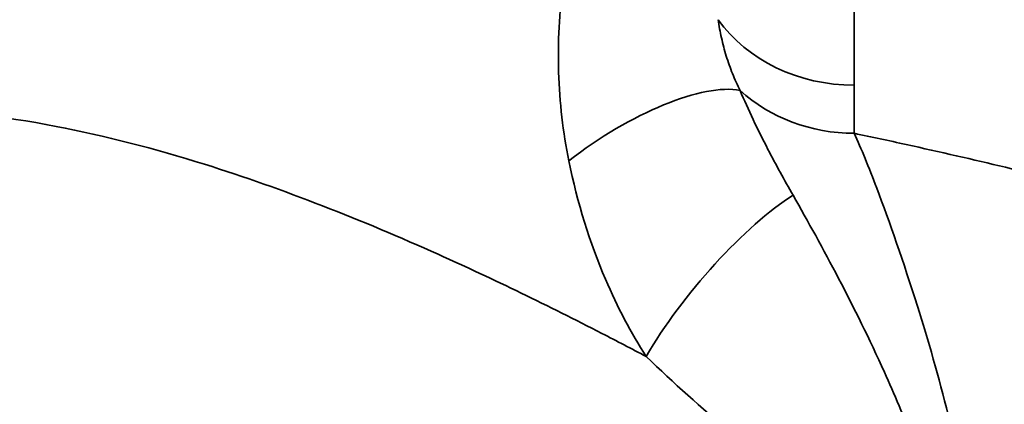
# Model space of a CAD drawing. Units: inches. Extents: x 32 to 313, y 12 to 209.
# Drawn here: x 299 to 299, y 16 to 16 of the extents above; entities that cross this region are included whole.
import ezdxf

# ---------------------------------------------------------------- set-up
doc = ezdxf.new("R2010")
doc.units = ezdxf.units.IN
doc.header["$LTSCALE"] = 19
doc.header["$MEASUREMENT"] = 0
doc.layers.add('Visible Narrow (ANSI)', color=7, linetype='Continuous', lineweight=35)

msp = doc.modelspace()

# ---------------------------------------------------------------- linework, layer by layer
at = {"layer": 'Visible Narrow (ANSI)'}
for p, q in [((299.36614, 16.9963), (299.36614, 15.94991)), ((299.36614, 15.94991), (299.36614, 15.93106))]:
    msp.add_line(p, q, dxfattribs=at)
for centre, major_axis, ratio, start_param, end_param in [((299.36614, 16.00368), (0.0625, 0), 0.860253, 3.691492, 4.712389), ((299.27678, 15.9088), (0.0519, 0.03483), 0.358742, 0.342633, 1.767297), ((299.36614, 15.98692), (0.0625, 0), 0.893771, 3.915862, 4.712389), ((299.31826, 15.86301), (0.04041, 0.04768), 0.257672, 0.672855, 2.194047)]:
    msp.add_ellipse(centre, major_axis=major_axis, ratio=ratio, start_param=start_param, end_param=end_param, dxfattribs=at)
for points, knots in [([(299.25226, 15.98944), (299.25147, 15.98407), (299.25092, 15.97841), (299.2503, 15.96684), (299.25023, 15.96094), (299.25041, 15.95504), (299.25059, 15.94913), (299.25101, 15.94321), (299.25234, 15.93155), (299.25326, 15.92581), (299.25439, 15.92026)], [0, 0, 0, 0, 0.0313863, 0.0313863, 0.0627726, 0.0627726, 0.0627726, 0.0941589, 0.0941589, 0.1255452, 0.1255452, 0.1255452, 0.1255452]), ([(299.32146, 15.94786), (299.32039, 15.94998), (299.31939, 15.95218), (299.31758, 15.95669), (299.31677, 15.959), (299.31605, 15.96134), (299.31533, 15.96367), (299.3147, 15.96605), (299.31363, 15.97083), (299.31319, 15.97323), (299.31286, 15.97558)], [-0.1255452, -0.1255452, -0.1255452, -0.1255452, -0.0941589, -0.0941589, -0.0627726, -0.0627726, -0.0627726, -0.0313863, -0.0313863, 0, 0, 0, 0]), ([(299.3422, 15.90678), (299.33876, 15.91282), (299.33546, 15.91883), (299.32833, 15.93257), (299.32463, 15.94034), (299.32146, 15.94786)], [-0.1640741, -0.1640741, -0.1640741, -0.1640741, -0.093006, -0.093006, 0, 0, 0, 0]), ([(298.85475, 15.90819), (298.86834, 15.9156), (298.88458, 15.92301), (298.92902, 15.93679), (298.95914, 15.94146), (299.01172, 15.94025), (299.0326, 15.93785), (299.05367, 15.9338), (299.07288, 15.9301), (299.09238, 15.92502), (299.14288, 15.9092), (299.17349, 15.89703), (299.22517, 15.87385), (299.24664, 15.86336), (299.2732, 15.84969), (299.27898, 15.84666), (299.2847, 15.84363)], [5.769613, 5.769613, 5.769613, 5.769613, 6.030918, 6.030918, 6.380015, 6.380015, 6.59401, 6.59401, 6.59401, 6.789224, 6.789224, 7.101568, 7.101568, 7.330916, 7.330916, 7.395677, 7.395677, 7.395677, 7.395677]), ([(299.59491, 15.8713), (299.59491, 15.8713), (299.59451, 15.87142), (299.59007, 15.87277), (299.57813, 15.8764), (299.53593, 15.88876), (299.50146, 15.89856), (299.43847, 15.91468), (299.4129, 15.92086), (299.37974, 15.92817), (299.37298, 15.92962), (299.36614, 15.93106)], [-6.557367, -6.557367, -6.557367, -6.557367, -6.494473, -6.494473, -6.20982, -6.20982, -5.815573, -5.815573, -5.577767, -5.577767, -5.517935, -5.517935, -5.517935, -5.517935]), ([(299.41084, 15.72802), (299.41192, 15.73481), (299.41261, 15.74248), (299.41279, 15.75874), (299.41233, 15.76723), (299.40972, 15.79061), (299.40656, 15.80616), (299.39926, 15.83563), (299.39505, 15.85002), (299.38539, 15.88077), (299.37998, 15.89634), (299.37184, 15.9178), (299.36888, 15.92504), (299.36614, 15.93106)], [-0.8761391, -0.8761391, -0.8761391, -0.8761391, -0.7749206, -0.7749206, -0.6805236, -0.6805236, -0.5174628, -0.5174628, -0.3518385, -0.3518385, -0.1353225, -0.1353225, 0, 0, 0, 0]), ([(299.25439, 15.92026), (299.25776, 15.90382), (299.26265, 15.88811), (299.27342, 15.863), (299.2788, 15.85291), (299.2847, 15.84363)], [0, 0, 0, 0, 0.093006, 0.093006, 0.1640741, 0.1640741, 0.1640741, 0.1640741]), ([(299.41084, 15.72802), (299.40989, 15.73173), (299.40888, 15.7357), (299.40581, 15.74869), (299.40357, 15.76044), (299.39743, 15.78795), (299.39341, 15.79951), (299.38561, 15.82012), (299.3818, 15.82899), (299.36615, 15.86357), (299.35385, 15.88631), (299.3422, 15.90678)], [-0.0007147, -0.0007147, -0.0007147, -0.0007147, 0.0258669, 0.0258669, 0.0767809, 0.0767809, 0.1617168, 0.1617168, 0.2401912, 0.2401912, 0.4810971, 0.4810971, 0.4810971, 0.4810971]), ([(299.2847, 15.84363), (299.30622, 15.82285), (299.32858, 15.80462), (299.35706, 15.78136), (299.36399, 15.77572), (299.37822, 15.76387), (299.38554, 15.75778), (299.39691, 15.74659), (299.40112, 15.74181), (299.40701, 15.73381), (299.40897, 15.73095), (299.41084, 15.72802)], [-0.4810971, -0.4810971, -0.4810971, -0.4810971, -0.2401912, -0.2401912, -0.1617168, -0.1617168, -0.0767809, -0.0767809, -0.0258669, -0.0258669, 0.0007147, 0.0007147, 0.0007147, 0.0007147])]:
    msp.add_open_spline(points, degree=3, knots=knots, dxfattribs=at)

doc.saveas('drawing.dxf')
